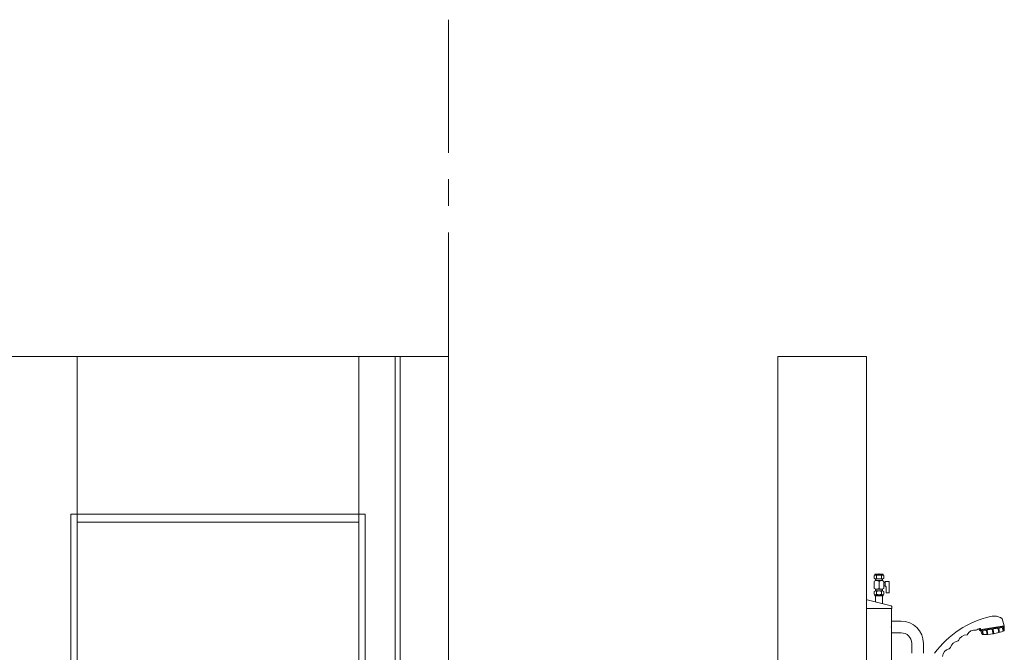
# Model space of a CAD drawing. Extents: x 267868 to 274626, y 18463 to 25222.
# Drawn here: x 271247 to 274024, y 23438 to 25222 of the extents above; entities that cross this region are included whole.
import ezdxf

# ---------------------------------------------------------------- set-up
doc = ezdxf.new("R2010")
doc.units = 0
doc.header["$MEASUREMENT"] = 0
doc.linetypes.add('CENTER', pattern=[2, 1.25, -0.25, 0.25, -0.25])
doc.layers.add('uuu', color=7, linetype='CONTINUOUS', lineweight=5)

# ---------------------------------------------------------------- blocks, each defined once
blk = doc.blocks.new('A$C6F9A7443')
at = {"layer": 'uuu'}
for p, q in [((1209, 2550), (-1209, 2550)), ((162.2, 2105), (162.2, 2550)), ((956.2, 2105), (956.2, 2550)), ((1059, 0), (1059, 2550)), ((1072.5, 0), (1072.5, 2550)), ((1209, 1045.4), (1209, 2550)), ((1209, 0), (1209, 2550)), ((144.2, 2105), (144.2, 1670.9)), ((144.2, 2105), (974.2, 2105)), ((974.2, 2105), (144.2, 2105)), ((162.2, 2105), (162.2, 1670.9)), ((162.2, 2083), (956.2, 2083)), ((956.2, 2105), (956.2, 105)), ((974.2, 2105), (974.2, 105)), ((974.2, 2105), (974.2, 105)), ((974.2, 2105), (974.2, 105)), ((974.2, 2105), (974.2, 2105))]:
    blk.add_line(p, q, dxfattribs=at)
blk = doc.blocks.new('A$C36BF15BD')
at = {"layer": 'uuu'}
for p, q in [((0, 0), (0, 2550)), ((0, 2550), (250, 2550)), ((250, 2550), (250, 0)), ((271.6, 1932.1), (271.6, 1924.3)), ((273.5, 1936.5), (273.5, 1933.5)), ((273.5, 1936.5), (296.5, 1936.5)), ((273.5, 1933.5), (296.5, 1933.5)), ((274.8, 1922.9), (274.8, 1917.5)), ((274.9, 1922.9), (294.3, 1922.9)), ((274.9, 1922.9), (277.4, 1922.9)), ((275.8, 1922.9), (275.8, 1917.7)), ((277.4, 1922.9), (285, 1922.9)), ((278, 1917.9), (292, 1917.9)), ((278, 1917.9), (292, 1917.9)), ((278.3, 1924.3), (278.3, 1932.1)), ((292.6, 1922.9), (285, 1922.9)), ((291.7, 1924.3), (291.7, 1932.1)), ((295.1, 1922.9), (292.6, 1922.9)), ((294.2, 1922.9), (294.2, 1917.7)), ((295.2, 1922.9), (295.2, 1917.5)), ((296.5, 1936.5), (296.5, 1933.5)), ((298.4, 1932.1), (298.4, 1924.3)), ((271, 1895.9), (271, 1915.9)), ((274.8, 1888.9), (274.8, 1894.3)), ((274.9, 1888.9), (277.4, 1888.9)), ((274.9, 1888.9), (294.3, 1888.9)), ((275.8, 1888.9), (275.8, 1894.1)), ((277.4, 1888.9), (285, 1888.9)), ((278, 1893.9), (292, 1893.9)), ((285, 1915.9), (285, 1895.9)), ((292.6, 1888.9), (285, 1888.9)), ((295.1, 1888.9), (292.6, 1888.9)), ((294.2, 1888.9), (294.2, 1894.1)), ((295.2, 1888.9), (295.2, 1894.3)), ((299, 1895.9), (299, 1915.9)), ((299, 1912.4), (302, 1912.4)), ((299, 1903.4), (302, 1903.4)), ((302, 1903.4), (302, 1915.9)), ((314, 1915.9), (302, 1915.9)), ((302, 1903.4), (305, 1900.4)), ((305, 1883.9), (305, 1900.4)), ((314, 1883.9), (314, 1915.9)), ((250, 1863), (250, 1839.3)), ((250, 1839.3), (250, 1863)), ((251.2, 1864), (319.5, 1846.7)), ((271.6, 1879.7), (271.6, 1887.5)), ((273.5, 1878.3), (296.5, 1878.3)), ((273.5, 1875.3), (273.5, 1878.3)), ((296.5, 1875.3), (273.5, 1875.3)), ((275.3, 1875.3), (275.3, 1857.9)), ((277.5, 1875.3), (292.5, 1875.3)), ((278.3, 1887.5), (278.3, 1879.7)), ((291.7, 1887.5), (291.7, 1879.7)), ((294.7, 1875.3), (294.7, 1852.9)), ((296.5, 1875.3), (296.5, 1878.3)), ((298.4, 1879.7), (298.4, 1887.5)), ((305, 1883.9), (314, 1883.9)), ((250, 1842.8), (250, 842.8)), ((320, 1839.3), (250, 1839.3)), ((320, 1839.3), (250, 1839.3)), ((320, 1839.3), (320, 846.3)), ((320, 1839.3), (321, 1839.3)), ((321, 1839.3), (321, 1844.7)), ((320, 1827.7), (320, 1757.8)), ((637.8, 1790.5), (632.6, 1810.4)), ((320, 1770.9), (320, 1803.9)), ((320, 1770.9), (320, 1803.9)), ((320, 1803.9), (347.3, 1803.9)), ((320, 1803.9), (347.3, 1803.9)), ((567.7, 1779.1), (567.2, 1782.3)), ((637.8, 1790.5), (567.7, 1779.1)), ((567.7, 1779.1), (567.7, 1779.1)), ((638.1, 1788.5), (570, 1777.4)), ((571.9, 1777.7), (571.4, 1781.3)), ((571.6, 1779.7), (572.3, 1775.8)), ((586, 1778), (579.2, 1776.9)), ((602.4, 1780.7), (591.7, 1778.9)), ((606.4, 1768.1), (604.7, 1779)), ((608.4, 1768.5), (606.6, 1779.3)), ((619, 1783.4), (608.3, 1781.6)), ((622.9, 1771.6), (621.3, 1781.7)), ((624.6, 1772), (623, 1782)), ((631.4, 1785.4), (624.7, 1784.3)), ((635.1, 1775.3), (633.7, 1783.7)), ((636.1, 1775.6), (634.8, 1783.9)), ((636.4, 1786.2), (638.4, 1786.5)), ((637.8, 1790.5), (638.1, 1788.5)), ((637.8, 1790.5), (638.4, 1786.5)), ((638, 1776.3), (638.4, 1786.5)), ((320, 1770.9), (347.3, 1770.9)), ((320, 1770.9), (347.3, 1770.9)), ((574.3, 1776.1), (572.3, 1775.8)), ((575.8, 1766.2), (572.3, 1775.8)), ((577.9, 1766.2), (576.6, 1774.4)), ((578.9, 1766.2), (577.5, 1774.6)), ((589.9, 1766.4), (588.3, 1776.3)), ((591.6, 1766.5), (590, 1776.6)), ((377.3, 1740.9), (377.3, 1713.6)), ((377.3, 1740.9), (377.3, 1713.6)), ((410.3, 1740.9), (410.3, 1713.6)), ((410.3, 1740.9), (410.3, 1713.6))]:
    blk.add_line(p, q, dxfattribs=at)
for centre, radius, start, end in [((278, 1904.7), 13.3, 58.1092, 121.8908), ((274.9, 1928.8), 4.71, 44.5679, 135.4321), ((274.9, 1927.6), 4.71, 224.5679, 315.4321), ((285, 1916.8), 16.7, 66.3552, 113.6448), ((285, 1939.6), 16.7, 246.3552, 293.6448), ((292, 1904.7), 13.2, 58.1092, 121.8908), ((295.1, 1928.8), 4.71, 44.5679, 135.4321), ((295.1, 1927.6), 4.71, 224.5679, 315.4321), ((278, 1907.2), 13.3, 238.1092, 301.8908), ((274.9, 1884.2), 4.71, 44.5679, 135.4321), ((285, 1872.2), 16.7, 66.3552, 113.6448), ((292, 1907.2), 13.3, 238.1092, 301.8908), ((295.1, 1884.2), 4.71, 44.5679, 135.4321), ((251, 1863), 1, 75.774, 180), ((274.9, 1883), 4.71, 224.5679, 315.4321), ((285, 1895), 16.7, 246.3552, 293.6448), ((295.1, 1883), 4.71, 224.5679, 315.4321), ((319, 1844.7), 2, 0, 75.774), ((662.4, 1549.1), 275.2, 103.2051, 143.2957), ((608.8, 1774.2), 43.9, 58.5055, 102.1868), ((630.6, 1809.9), 2, 14.5805, 58.5055), ((347.3, 1740.9), 63, 0, 90), ((347.3, 1740.9), 63, 0, 90), ((555.7, 1753.8), 25, 83.0273, 152.0415), ((662.4, 1549.1), 251.8, 111.851, 114.3101), ((569.6, 1779.4), 2, 189.2204, 279.2204), ((569.4, 1781), 2, 9.2204, 111.851), ((586.3, 1776), 2, 9.2204, 99.2204), ((592, 1776.9), 2, 99.2204, 189.2204), ((602.7, 1778.7), 2, 9.2204, 99.2204), ((608.6, 1779.6), 2, 99.2204, 189.2204), ((619.3, 1781.4), 2, 9.2204, 99.2204), ((625, 1782.3), 2, 99.2204, 189.2204), ((631.8, 1783.4), 2, 9.2204, 99.2204), ((636.7, 1784.2), 2, 99.2204, 189.2204), ((347.3, 1740.9), 30, 0, 90), ((347.3, 1740.9), 30, 0, 90), ((532.8, 1740.2), 25, 89.6394, 158.6536), ((662.4, 1549.1), 251.8, 120.7586, 120.9222), ((574.6, 1774.1), 2, 9.2204, 99.2204), ((580.7, 1933), 166.9, 268.3397, 290.1011), ((579.5, 1774.9), 2, 99.2204, 189.2204), ((488.9, 1701.5), 25, 104.1999, 173.2141), ((662.4, 1549.1), 251.8, 134.3605, 135.4827), ((510.5, 1723), 25, 96.6292, 165.6433), ((662.4, 1549.1), 251.8, 127.3707, 127.912)]:
    blk.add_arc(centre, radius, start, end, dxfattribs=at)
for p in [(285, 1936.5), (250, 1864.3), (320, 1787.4)]:
    blk.add_point(p, dxfattribs=at)

msp = doc.modelspace()

# ---------------------------------------------------------------- linework, layer by layer
at = {"layer": 'uuu', "color": 3, "linetype": 'CENTER', "ltscale": 300}
msp.add_line((272456.2, 25221.5), (272456.2, 18463.3), dxfattribs=at)

# ---------------------------------------------------------------- block references
at = {"layer": 'uuu'}
for name, p in [('A$C6F9A7443', (271247.2, 21722.1)), ('A$C36BF15BD', (273385.6, 21722.1))]:
    msp.add_blockref(name, p, dxfattribs=at)

doc.saveas('drawing.dxf')
